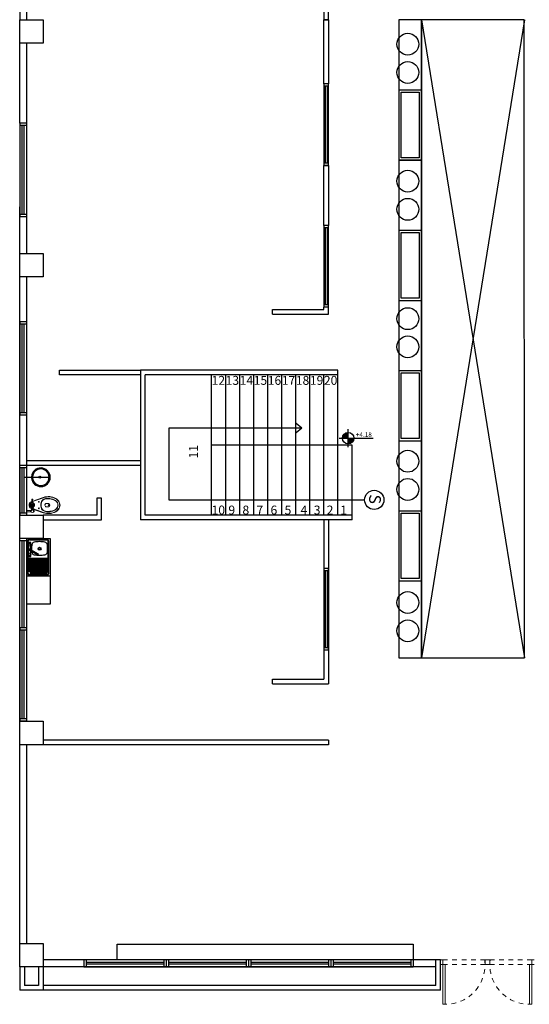
# Model space of a CAD drawing. Units: millimetres. Extents: x 3446 to 3795, y 1318 to 1620.
# Drawn here: x 3516 to 3527, y 1322 to 1343 of the extents above; entities that cross this region are included whole.
import ezdxf

# ---------------------------------------------------------------- set-up
doc = ezdxf.new("R2010")
doc.units = ezdxf.units.MM
doc.linetypes.add('$AUXILIARY', pattern=[0.1, 0.05, -0.05])
doc.layers.add('____05 marcos y puertas', color=150, linetype='Continuous')
doc.layers.add('muros', color=5, linetype='Continuous')
doc.layers.add('BAÑO', color=4, linetype='Continuous', lineweight=18)
doc.layers.add('PUERTAS', color=42, linetype='Continuous', lineweight=5)
doc.styles.add('Estilo1', font='arialbd.ttf', dxfattribs={"height": 0.25})
doc.styles.get("Standard").update_dxf_attribs({"font": 'arial.ttf'})

# ---------------------------------------------------------------- blocks, each defined once
blk = doc.blocks.new('jmj')
at = {"color": 252, "linetype": '$AUXILIARY'}
for p, q in [((2793.029, 884.619), (2793.929, 884.619)), ((2793.029, 884.519), (2793.929, 884.519))]:
    blk.add_line(p, q, dxfattribs=at)
blk.add_arc((2793.079, 884.619), 0.85, 353.2437, 93.3723, dxfattribs=at)
at = {"layer": 'PUERTAS'}
for p, q in [((2792.979, 884.619), (2793.029, 884.619)), ((2793.029, 884.619), (2793.029, 884.519)), ((2793.029, 884.619), (2793.079, 884.619)), ((2793.029, 884.519), (2792.979, 884.519))]:
    blk.add_line(p, q, dxfattribs=at)
for points in [[(2793.029, 884.619), (2793.029, 885.469), (2793.079, 885.469), (2793.079, 884.619)], [(2793.979, 884.619), (2793.929, 884.619), (2793.929, 884.519), (2793.979, 884.519)]]:
    blk.add_lwpolyline(points, dxfattribs=at)
blk = doc.blocks.new('*U10')
at = {"layer": 'PUERTAS'}
blk.add_blockref('jmj', (-3.776, 0), dxfattribs=at)
blk = doc.blocks.new('inodoro')
at = {"layer": 'BAÑO', "color": 251, "lineweight": 0, "true_color": 0x636466, "transparency": 33554630}
for p, q in [((3467.039, 1292.294, -0.423), (3467.021, 1292.294, -0.423)), ((3467.135, 1292.294, -0.423), (3467.158, 1292.294, -0.423)), ((3467.173, 1292.299, -0.423), (3467.188, 1292.299, -0.423)), ((3467.039, 1292.264, -0.423), (3467.021, 1292.264, -0.423)), ((3467.135, 1292.263, -0.423), (3467.158, 1292.263, -0.423)), ((3467.173, 1292.259, -0.423), (3467.188, 1292.259, -0.423))]:
    blk.add_line(p, q, dxfattribs=at)
at = {"layer": 'BAÑO', "color": 252, "lineweight": 0, "elevation": -0.423}
for points in [[(3467.17, 1292.301), (3467.19, 1292.349), (3467.248, 1292.514, 0.215662), (3467.225, 1292.781, 0.108324), (3467.169, 1292.846, 0.111076), (3467.085, 1292.871, 0.111076), (3467, 1292.846, 0.108324), (3466.944, 1292.781, 0.215662), (3466.921, 1292.514), (3466.979, 1292.349), (3467.006, 1292.286)], [(3467.085, 1292.865, 0.110535), (3467.003, 1292.841, 0.107849), (3466.949, 1292.778, 0.215705), (3466.927, 1292.516), (3467.008, 1292.286)], [(3467.084, 1292.832, 0.266777), (3466.987, 1292.775, 0.072919), (3466.958, 1292.715, 0.07659), (3466.94, 1292.588, 0.049694), (3466.952, 1292.538, 0.070456), (3466.983, 1292.493, 0.08959), (3467.032, 1292.467, 0.050076), (3467.085, 1292.463, 0.050076)], [(3467.084, 1292.865, -0.110535), (3467.166, 1292.841, -0.107849), (3467.22, 1292.778, -0.215705), (3467.242, 1292.516), (3467.167, 1292.301)], [(3467.085, 1292.832, -0.266777), (3467.182, 1292.775, -0.072919), (3467.211, 1292.715, -0.07659), (3467.229, 1292.588, -0.049694), (3467.217, 1292.538, -0.070456), (3467.186, 1292.492, -0.08959), (3467.137, 1292.467, -0.050076), (3467.084, 1292.463, -0.050076)], [(3467.16, 1292.256, -0.198115), (3467.16, 1292.279), (3467.171, 1292.279, -0.198115), (3467.171, 1292.256)], [(3467.234, 1292.256, 0.233482), (3467.234, 1292.302), (3467.195, 1292.302)], [(3467.197, 1292.313, 0.198115), (3467.214, 1292.313), (3467.214, 1292.319, 0.198115), (3467.197, 1292.319)], [(3467.231, 1292.239, -0.198115), (3467.214, 1292.239), (3467.214, 1292.252, -0.198115), (3467.231, 1292.252)]]:
    blk.add_lwpolyline(points, format="xyb", dxfattribs=at)
for points in [[(3467.084, 1292.471, 0.04953), (3467.135, 1292.474, 0.087618), (3467.181, 1292.498, 0.068967), (3467.21, 1292.54, 0.048777), (3467.221, 1292.589, 0.076271), (3467.204, 1292.713, 0.073213), (3467.176, 1292.771, 0.267633), (3467.085, 1292.825, 0.267633), (3466.994, 1292.771, 0.073213), (3466.965, 1292.713, 0.076271), (3466.948, 1292.589, 0.048777), (3466.959, 1292.54, 0.068967), (3466.988, 1292.498, 0.087618), (3467.034, 1292.474, 0.04953)], [(3467.088, 1292.55, -0.166667), (3467.081, 1292.55), (3467.058, 1292.558, -0.320465), (3467.049, 1292.57), (3467.049, 1292.625, -0.857143), (3467.119, 1292.625), (3467.119, 1292.57, -0.320465), (3467.111, 1292.558)]]:
    blk.add_lwpolyline(points, format="xyb", close=True, dxfattribs=at)
for points in [[(3466.956, 1292.272), (3466.958, 1292.27), (3466.958, 1292.288), (3466.956, 1292.286)], [(3467.019, 1292.266), (3467.021, 1292.264), (3467.021, 1292.294), (3467.019, 1292.291)], [(3467.075, 1292.263), (3467.066, 1292.279), (3467.075, 1292.295), (3467.094, 1292.295), (3467.103, 1292.279), (3467.094, 1292.263)], [(3467.158, 1292.256), (3467.158, 1292.301), (3467.173, 1292.301), (3467.173, 1292.256)]]:
    blk.add_lwpolyline(points, close=True, dxfattribs=at)
for points in [[(3466.958, 1292.288), (3467.015, 1292.286), (3467.015, 1292.272), (3466.958, 1292.27)], [(3467.039, 1292.293), (3467.039, 1292.3), (3467.042, 1292.3)], [(3467.127, 1292.301), (3467.135, 1292.301), (3467.135, 1292.257), (3467.127, 1292.257)], [(3467.205, 1292.258), (3467.188, 1292.258), (3467.188, 1292.299), (3467.205, 1292.299)], [(3467.234, 1292.302), (3467.234, 1292.311), (3467.195, 1292.311), (3467.195, 1292.299)], [(3467.231, 1292.311), (3467.231, 1292.321), (3467.197, 1292.321), (3467.197, 1292.311)], [(3467.013, 1292.272), (3467.018, 1292.256), (3467.012, 1292.272)], [(3467.042, 1292.258), (3467.039, 1292.258), (3467.039, 1292.265)], [(3467.154, 1292.263), (3467.15, 1292.256), (3467.153, 1292.263)], [(3467.195, 1292.256), (3467.234, 1292.256), (3467.234, 1292.254), (3467.195, 1292.254), (3467.195, 1292.258)], [(3467.197, 1292.254), (3467.197, 1292.237), (3467.231, 1292.237), (3467.231, 1292.254)], [(3467.228, 1292.237), (3467.228, 1292.159), (3467.201, 1292.159), (3467.201, 1292.237)]]:
    blk.add_lwpolyline(points, dxfattribs=at)
at = {"layer": 'BAÑO', "color": 252, "lineweight": 0}
for centre, radius in [((3467.014, 1292.417, -0.423), 0.008), ((3467.084, 1292.279, -0.423), 0.0475), ((3467.084, 1292.279, -0.423), 0.03), ((3467.084, 1292.279, -0.423), 0.029), ((3467.084, 1292.279, -0.423), 0.016), ((3467.154, 1292.417, -0.423), 0.008)]:
    blk.add_circle(centre, radius, dxfattribs=at)
for centre, radius, start, end in [((3467.021, 1292.281, -0.423), 0.00754, 103.7581, 140.2322), ((3467.066, 1292.289, -0.423), 0.0275, 157.5777, 171.3369), ((3467.105, 1292.284, -0.423), 0.0304, 7.8027, 34.2519), ((3467.187, 1292.29, -0.423), 0.0295, 157.5777, 202.4019), ((3467.143, 1292.29, -0.423), 0.0295, 337.5777, 22.4019), ((3467.225, 1292.279, -0.423), 0.0371, 146.4813, 213.4982), ((3467.223, 1292.299, -0.423), 0.0223, 67.5777, 112.4019), ((3467.223, 1292.333, -0.423), 0.0223, 247.5777, 292.4019), ((3467.021, 1292.277, -0.423), 0.00754, 219.7473, 256.2215), ((3467.084, 1292.279, -0.423), 0.07, 199.4418, 340.5378), ((3467.066, 1292.268, -0.423), 0.0275, 188.6427, 202.4019), ((3467.105, 1292.274, -0.423), 0.0304, 325.7277, 352.1768), ((3467.206, 1292.232, -0.423), 0.0223, 67.5777, 112.4019), ((3467.206, 1292.259, -0.423), 0.0223, 247.5777, 292.4019)]:
    blk.add_arc(centre, radius, start, end, dxfattribs=at)
at = {"layer": 'BAÑO', "color": 251, "lineweight": 0, "true_color": 0x636466, "transparency": 33554630}
blk.add_ellipse((3467.084, 1292.628, -0.423), major_axis=(0.01, 0), ratio=0.75, start_param=3.141593, end_param=9.424778, dxfattribs=at)
blk = doc.blocks.new('f')
at = {"layer": 'muros', "color": 252}
blk.add_line((3467.142, 1295.524, -0.423), (3467.142, 1294.977, -0.423), dxfattribs=at)
blk.add_circle((3467.142, 1295.202, -0.423), 0.0198, dxfattribs=at)
for radius, start, end in [(0.2, 92.8599, 87.1401), (0.177, 93.2393, 86.7607)]:
    blk.add_arc((3467.142, 1295.178, -0.423), radius, start, end, dxfattribs=at)

msp = doc.modelspace()

# ---------------------------------------------------------------- hatches: boundary and pattern name
at = {"layer": 'muros'}
h = msp.add_hatch(color=252, dxfattribs=at)
h.dxf.hatch_style = 1
h.paths.add_polyline_path([(3523.474, 1334.443, 0.414214), (3523.352, 1334.321), (3523.474, 1334.321)])
h.paths.add_polyline_path([(3523.596, 1334.321), (3523.474, 1334.321), (3523.474, 1334.199, 0.414214)])

# ---------------------------------------------------------------- linework, layer by layer
at = {"layer": 'muros', "color": 252}
for p, q in [((3516.454, 1345.268), (3516.454, 1343.268)), ((3516.604, 1343.268), (3516.604, 1345.268)), ((3522.957, 1345.013), (3522.957, 1343.268)), ((3523.057, 1343.268), (3523.057, 1345.013)), ((3516.454, 1343.268), (3516.604, 1343.268)), ((3523.057, 1343.268), (3522.957, 1343.268)), ((3516.454, 1341.054), (3516.454, 1342.768)), ((3516.604, 1341.054), (3516.604, 1342.768)), ((3523.057, 1341.894, -0.423), (3522.957, 1341.894, -0.423)), ((3522.957, 1341.894, -0.423), (3522.957, 1340.149, -0.423)), ((3523.057, 1341.844, -0.423), (3522.957, 1341.844, -0.423)), ((3522.991, 1340.199, -0.423), (3522.991, 1341.844, -0.423)), ((3523.031, 1340.199, -0.423), (3523.031, 1341.844, -0.423)), ((3523.057, 1340.149, -0.423), (3523.057, 1341.894, -0.423)), ((3516.604, 1341.054), (3516.454, 1341.054)), ((3516.454, 1341.054), (3516.454, 1339.054)), ((3516.604, 1341.004), (3516.454, 1341.004)), ((3516.509, 1339.104), (3516.509, 1341.004)), ((3516.549, 1339.104), (3516.549, 1341.004)), ((3516.604, 1339.054), (3516.604, 1341.054)), ((3523.057, 1340.199, -0.423), (3522.957, 1340.199, -0.423)), ((3523.057, 1340.149, -0.423), (3522.957, 1340.149, -0.423)), ((3516.454, 1323.018), (3516.454, 1339.268)), ((3516.604, 1338.268), (3516.604, 1339.268)), ((3516.604, 1339.104), (3516.454, 1339.104)), ((3516.604, 1339.054), (3516.454, 1339.054)), ((3523.057, 1338.865, 0.423), (3522.957, 1338.865, 0.423)), ((3522.957, 1338.865, 0.423), (3522.957, 1337.12, 0.423)), ((3523.057, 1338.815, 0.423), (3522.957, 1338.815, 0.423)), ((3522.991, 1337.17, 0.423), (3522.991, 1338.815, 0.423)), ((3523.031, 1337.17, 0.423), (3523.031, 1338.815, 0.423)), ((3523.057, 1337.12, 0.423), (3523.057, 1338.865, 0.423)), ((3516.604, 1333.738), (3516.604, 1337.768)), ((3523.057, 1337.17, 0.423), (3522.957, 1337.17, 0.423)), ((3523.057, 1337.12, 0.423), (3522.957, 1337.12, 0.423)), ((3516.604, 1336.811), (3516.454, 1336.811)), ((3516.454, 1336.811), (3516.454, 1334.811)), ((3516.604, 1336.761), (3516.454, 1336.761)), ((3516.509, 1334.861), (3516.509, 1336.761)), ((3516.549, 1334.861), (3516.549, 1336.761)), ((3516.604, 1334.811), (3516.604, 1336.811)), ((3520.556, 1332.674), (3520.556, 1335.674)), ((3520.856, 1332.674), (3520.856, 1335.674)), ((3521.156, 1332.674), (3521.156, 1335.674)), ((3521.456, 1332.674), (3521.456, 1335.674)), ((3521.756, 1332.674), (3521.756, 1335.674)), ((3522.056, 1332.674), (3522.056, 1335.674)), ((3522.356, 1332.674), (3522.356, 1335.674)), ((3522.656, 1332.674), (3522.656, 1335.674)), ((3522.956, 1332.674), (3522.956, 1335.674)), ((3523.256, 1332.674), (3523.256, 1335.774)), ((3516.604, 1334.861), (3516.454, 1334.861)), ((3516.604, 1334.811), (3516.454, 1334.811)), ((3523.556, 1332.574), (3523.556, 1334.174)), ((3516.454, 1333.674), (3516.454, 1332.674)), ((3516.509, 1332.724), (3516.509, 1333.688)), ((3516.549, 1332.724), (3516.549, 1333.688)), ((3516.604, 1332.174), (3516.454, 1332.174)), ((3516.454, 1330.268), (3516.454, 1332.174)), ((3516.604, 1332.124), (3516.454, 1332.124)), ((3516.509, 1330.268), (3516.509, 1332.124)), ((3516.549, 1330.268), (3516.549, 1332.124)), ((3516.604, 1330.268), (3516.604, 1332.174)), ((3516.604, 1332.174), (3517.104, 1332.174)), ((3516.604, 1331.374), (3516.604, 1332.174)), ((3516.622, 1331.429), (3516.622, 1332.119)), ((3516.632, 1331.429), (3516.632, 1332.119)), ((3516.662, 1332.159), (3517.036, 1332.159)), ((3516.662, 1332.149), (3517.036, 1332.149)), ((3516.662, 1332.077), (3516.674, 1332.077)), ((3516.662, 1332.063), (3516.662, 1332.077)), ((3516.674, 1332.077), (3516.674, 1332.063)), ((3517.066, 1331.429), (3517.066, 1332.119)), ((3517.076, 1331.429), (3517.076, 1332.119)), ((3517.104, 1332.174), (3517.104, 1331.374)), ((3516.835, 1331.828), (3516.674, 1331.921)), ((3516.687, 1331.943), (3516.848, 1331.85)), ((3516.657, 1331.762), (3516.657, 1331.464)), ((3516.662, 1331.816), (3516.662, 1331.802)), ((3516.662, 1331.802), (3516.674, 1331.802)), ((3516.674, 1331.802), (3516.674, 1331.816)), ((3516.681, 1331.762), (3516.681, 1331.424)), ((3516.705, 1331.762), (3516.705, 1331.424)), ((3516.729, 1331.762), (3516.729, 1331.424)), ((3516.753, 1331.762), (3516.753, 1331.424)), ((3516.777, 1331.762), (3516.777, 1331.424)), ((3516.801, 1331.762), (3516.801, 1331.424)), ((3516.825, 1331.762), (3516.825, 1331.424)), ((3516.849, 1331.762), (3516.849, 1331.424)), ((3516.874, 1331.762), (3516.874, 1331.424)), ((3516.898, 1331.762), (3516.898, 1331.424)), ((3516.922, 1331.762), (3516.922, 1331.424)), ((3516.946, 1331.762), (3516.946, 1331.424)), ((3516.97, 1331.762), (3516.97, 1331.424)), ((3516.994, 1331.762), (3516.994, 1331.424)), ((3517.018, 1331.762), (3517.018, 1331.424)), ((3517.042, 1331.762), (3517.042, 1331.452)), ((3523.056, 1331.537, 0.846), (3522.956, 1331.537, 0.846)), ((3522.956, 1331.537, 0.846), (3522.956, 1329.792, 0.846)), ((3523.056, 1331.487, 0.846), (3522.956, 1331.487, 0.846)), ((3522.991, 1329.842, 0.846), (3522.991, 1331.487, 0.846)), ((3523.031, 1329.842, 0.846), (3523.031, 1331.487, 0.846)), ((3523.056, 1329.792, 0.846), (3523.056, 1331.537, 0.846)), ((3517.104, 1331.374), (3516.604, 1331.374)), ((3517.036, 1331.399), (3516.662, 1331.399)), ((3517.036, 1331.389), (3516.662, 1331.389)), ((3516.604, 1330.268), (3516.454, 1330.268)), ((3516.454, 1330.268), (3516.454, 1328.268)), ((3516.604, 1330.268), (3516.454, 1330.268)), ((3516.604, 1330.218), (3516.454, 1330.218)), ((3516.509, 1328.318), (3516.509, 1330.218)), ((3516.549, 1328.318), (3516.549, 1330.218)), ((3516.604, 1328.268), (3516.604, 1330.268)), ((3523.056, 1329.842, 0.846), (3522.956, 1329.842, 0.846)), ((3523.056, 1329.792, 0.846), (3522.956, 1329.792, 0.846)), ((3516.604, 1328.318), (3516.454, 1328.318)), ((3516.604, 1328.268), (3516.454, 1328.268)), ((3516.604, 1323.518), (3516.604, 1327.768)), ((3516.454, 1323.018), (3516.454, 1322.518)), ((3516.554, 1323.018), (3516.554, 1322.618)), ((3516.854, 1323.018), (3516.854, 1322.618)), ((3525.35, 1323.018), (3516.954, 1323.018)), ((3516.954, 1323.018), (3516.954, 1322.518)), ((3519.583, 1323.168), (3517.822, 1323.168)), ((3517.822, 1323.168), (3517.822, 1323.018)), ((3517.822, 1323.018), (3519.583, 1323.018)), ((3517.872, 1323.168), (3517.872, 1323.018)), ((3519.533, 1323.113), (3517.872, 1323.113)), ((3519.533, 1323.073), (3517.872, 1323.073)), ((3519.533, 1323.168), (3519.533, 1323.018)), ((3521.344, 1323.168), (3519.583, 1323.168)), ((3519.583, 1323.168), (3519.583, 1323.018)), ((3519.583, 1323.018), (3521.344, 1323.018)), ((3519.633, 1323.168), (3519.633, 1323.018)), ((3521.294, 1323.113), (3519.633, 1323.113)), ((3521.294, 1323.073), (3519.633, 1323.073)), ((3521.294, 1323.168), (3521.294, 1323.018)), ((3523.105, 1323.168), (3521.344, 1323.168)), ((3521.344, 1323.168), (3521.344, 1323.018)), ((3521.344, 1323.018), (3523.105, 1323.018)), ((3521.394, 1323.168), (3521.394, 1323.018)), ((3523.055, 1323.113), (3521.394, 1323.113)), ((3523.055, 1323.073), (3521.394, 1323.073)), ((3523.055, 1323.168), (3523.055, 1323.018)), ((3524.866, 1323.168), (3523.105, 1323.168)), ((3523.105, 1323.168), (3523.105, 1323.018)), ((3523.105, 1323.018), (3524.866, 1323.018)), ((3523.155, 1323.168), (3523.155, 1323.018)), ((3524.816, 1323.113), (3523.155, 1323.113)), ((3524.816, 1323.073), (3523.155, 1323.073)), ((3524.816, 1323.168), (3524.816, 1323.018)), ((3525.35, 1322.618), (3525.35, 1323.168)), ((3516.854, 1322.618), (3516.554, 1322.618)), ((3525.35, 1322.618), (3516.954, 1322.618)), ((3525.45, 1322.518), (3516.454, 1322.518))]:
    msp.add_line(p, q, dxfattribs=at)
for points in [[(3516.454, 1343.268), (3516.954, 1343.268), (3516.954, 1342.768), (3516.454, 1342.768), (3516.454, 1343.268)], [(3525.056, 1343.268), (3524.556, 1343.268), (3524.556, 1329.623), (3525.041, 1329.623), (3525.041, 1343.268)], [(3525.041, 1343.268), (3527.239, 1329.623)], [(3527.239, 1343.268), (3525.042, 1329.623)], [(3524.556, 1341.768), (3525.041, 1341.768)], [(3524.556, 1341.768), (3525.041, 1341.768), (3525.041, 1340.268), (3524.556, 1340.268)], [(3524.556, 1340.268), (3525.041, 1340.268)], [(3524.556, 1338.768), (3525.041, 1338.768)], [(3516.454, 1338.268), (3516.954, 1338.268), (3516.954, 1337.768), (3516.454, 1337.768), (3516.454, 1338.268)], [(3524.556, 1337.268), (3525.041, 1337.268)], [(3519.035, 1335.674), (3517.304, 1335.674), (3517.304, 1335.774), (3519.035, 1335.774)], [(3519.035, 1335.774), (3519.035, 1332.574)], [(3523.556, 1332.674), (3519.135, 1332.674), (3519.135, 1335.674)], [(3524.556, 1335.768), (3525.041, 1335.768)], [(3523.474, 1334.129), (3523.474, 1334.513)], [(3523.556, 1334.174), (3520.556, 1334.174)], [(3523.282, 1334.321), (3524.009, 1334.321)], [(3524.556, 1334.268), (3525.041, 1334.268)], [(3519.035, 1333.838), (3516.604, 1333.838)], [(3519.035, 1333.738), (3516.454, 1333.738)], [(3516.604, 1332.674), (3516.604, 1333.738), (3516.454, 1333.738)], [(3516.604, 1333.688), (3516.454, 1333.688)], [(3516.954, 1332.574), (3518.204, 1332.574), (3518.204, 1333.038), (3518.104, 1333.038), (3518.104, 1332.674), (3516.954, 1332.674)], [(3516.454, 1332.724), (3516.604, 1332.724)], [(3524.556, 1332.768), (3525.041, 1332.768)], [(3516.454, 1332.674), (3516.954, 1332.674), (3516.954, 1332.174), (3516.454, 1332.174), (3516.454, 1332.674)], [(3516.454, 1332.674), (3516.604, 1332.674)], [(3523.556, 1332.574), (3519.035, 1332.574)], [(3516.693, 1331.939), (3516.693, 1332.089), (3516.643, 1332.089), (3516.643, 1331.789), (3516.693, 1331.789), (3516.693, 1331.91)], [(3517.104, 1331.374), (3517.104, 1330.774), (3516.604, 1330.774)], [(3524.556, 1331.268), (3525.041, 1331.268)], [(3521.856, 1329.069), (3521.856, 1329.169), (3522.957, 1329.169)], [(3521.856, 1329.069), (3523.057, 1329.069)], [(3516.454, 1328.268), (3516.954, 1328.268), (3516.954, 1327.768), (3516.454, 1327.768), (3516.454, 1328.268)], [(3523.057, 1327.868), (3523.057, 1327.768), (3516.604, 1327.768)], [(3523.057, 1327.868), (3523.057, 1327.868), (3516.954, 1327.868)], [(3516.454, 1323.518), (3516.954, 1323.518), (3516.954, 1323.018), (3516.454, 1323.018), (3516.454, 1323.518)], [(3525.45, 1322.518), (3525.45, 1323.168), (3516.954, 1323.168)], [(3519.583, 1323.168), (3519.583, 1323.018)], [(3521.344, 1323.168), (3521.344, 1323.018)], [(3523.105, 1323.168), (3523.105, 1323.018)], [(3524.866, 1323.168), (3524.866, 1323.018)]]:
    msp.add_lwpolyline(points, dxfattribs=at)
for points in [[(3522.956, 1343.268), (3523.057, 1343.268), (3523.057, 1341.894), (3522.956, 1341.894)], [(3527.238, 1343.268), (3525.041, 1343.268), (3525.041, 1329.623), (3527.239, 1329.623)], [(3524.606, 1341.718), (3524.991, 1341.718), (3524.991, 1340.318), (3524.606, 1340.318)], [(3524.606, 1338.718), (3524.991, 1338.718), (3524.991, 1337.318), (3524.606, 1337.318)], [(3524.606, 1335.718), (3524.991, 1335.718), (3524.991, 1334.318), (3524.606, 1334.318)], [(3524.606, 1332.718), (3524.991, 1332.718), (3524.991, 1331.318), (3524.606, 1331.318)], [(3524.866, 1323.168), (3518.535, 1323.168), (3518.535, 1323.501), (3524.866, 1323.501)]]:
    msp.add_lwpolyline(points, close=True, dxfattribs=at)
at = {"layer": 'muros', "color": 252, "elevation": -0.423}
msp.add_lwpolyline([(3522.957, 1340.149), (3523.057, 1340.149), (3523.057, 1338.865), (3522.957, 1338.865)], close=True, dxfattribs=at)
at = {"layer": 'muros', "color": 252, "elevation": 0.423}
for points in [[(3521.858, 1336.975), (3523.057, 1336.975), (3523.057, 1337.12)], [(3521.858, 1336.975), (3521.858, 1337.075), (3522.956, 1337.075), (3522.957, 1337.12)], [(3523.256, 1335.774), (3519.035, 1335.774)], [(3523.256, 1335.674), (3519.135, 1335.674)], [(3522.487, 1334.538), (3522.366, 1334.638)], [(3522.487, 1334.538), (3519.638, 1334.538), (3519.638, 1333.002), (3523.825, 1333.002)], [(3522.487, 1334.538), (3522.366, 1334.438)], [(3522.957, 1332.574), (3522.957, 1329.169)], [(3523.057, 1332.574), (3523.057, 1329.069)]]:
    msp.add_lwpolyline(points, dxfattribs=at)
at = {"layer": 'muros', "color": 252}
for centre, radius in [((3524.748, 1342.744), 0.234), ((3524.748, 1342.141), 0.234), ((3524.748, 1339.817), 0.234), ((3524.748, 1339.214), 0.234), ((3524.748, 1336.876), 0.234), ((3524.748, 1336.274), 0.234), ((3523.474, 1334.321), 0.122), ((3524.748, 1333.828), 0.234), ((3524.748, 1333.226), 0.234), ((3524.031, 1333.002, 0.423), 0.206), ((3516.668, 1332.039), 0.025), ((3516.668, 1331.839), 0.025), ((3516.668, 1331.939), 0.0187), ((3516.878, 1331.957), 0.0323), ((3516.878, 1331.957), 0.0234), ((3524.748, 1330.807), 0.234), ((3524.748, 1330.204), 0.234)]:
    msp.add_circle(centre, radius, dxfattribs=at)
for centre, radius, start, end in [((3516.662, 1332.119), 0.04, 90.0029, 180.0029), ((3516.662, 1332.119), 0.03, 90.0029, 180.0029), ((3516.776, 1332.036), 0.0637, 100.3841, 172.7729), ((3516.879, 1331.472), 0.637, 90.0029, 100.3841), ((3516.879, 1331.472), 0.637, 79.6217, 90.0029), ((3516.983, 1332.036), 0.0637, 7.2329, 79.6217), ((3517.036, 1332.119), 0.04, 0.0029, 90.0029), ((3517.036, 1332.119), 0.03, 0.0029, 90.0029), ((3517.345, 1331.964), 0.637, 172.7729, 180.0029), ((3517.345, 1331.964), 0.637, 180.0029, 183.0077), ((3517.345, 1331.964), 0.637, 185.7301, 187.2329), ((3516.776, 1331.892), 0.0637, 187.2329, 259.6217), ((3516.983, 1331.892), 0.0637, 280.3841, 352.7729), ((3516.414, 1331.964), 0.637, 0.0029, 7.2329), ((3516.414, 1331.964), 0.637, 352.7729, 0.0029), ((3516.879, 1332.456), 0.637, 259.6217, 270.0029), ((3516.841, 1331.839), 0.0125, 240.0029, 60.0029), ((3516.879, 1332.456), 0.637, 270.0029, 280.3841), ((3516.662, 1331.429), 0.04, 180.0029, 270.0029), ((3516.662, 1331.429), 0.03, 180.0029, 270.0029), ((3517.036, 1331.429), 0.03, 270.0029, 0.0029), ((3517.036, 1331.429), 0.04, 270.0029, 0.0029)]:
    msp.add_arc(centre, radius, start, end, dxfattribs=at)

# ---------------------------------------------------------------- block references
at = {"layer": '____05 marcos y puertas'}
for name, p, rotation in [('f', (4812.084, -2133.656, 0.423), 90), ('inodoro', (2224.445, 4799.975, 0.423), 270)]:
    msp.add_blockref(name, p, dxfattribs=dict(at, rotation=rotation))
at = {"layer": 'PUERTAS', "xscale": -1, "rotation": 179.9833940549443}
msp.add_blockref('*U10', (736.503, 2208.495), dxfattribs=at)
at = {"layer": 'PUERTAS', "rotation": 180.0166059450557}
msp.add_blockref('*U10', (6316.397, 2208.495), dxfattribs=at)

# ---------------------------------------------------------------- texts
at = {"layer": 'muros', "color": 252, "style": 'Estilo1'}
for s, height, rotation, p in [('12', 0.1902, 0, (3520.555, 1335.462)), ('13', 0.1902, 0, (3520.855, 1335.462)), ('14', 0.1902, 0, (3521.155, 1335.462)), ('15', 0.1902, 0, (3521.455, 1335.462)), ('16', 0.1902, 0, (3521.755, 1335.462)), ('17', 0.1902, 0, (3522.055, 1335.462)), ('18', 0.1902, 0, (3522.355, 1335.462)), ('19', 0.1902, 0, (3522.655, 1335.462)), ('20', 0.1902, 0, (3522.955, 1335.462)), ('11', 0.1902, 90, (3520.263, 1333.888)), ('S', 0.25, 267.9201, (3523.926, 1333.122, 0.423)), ('10', 0.1902, 0, (3520.555, 1332.69)), ('9', 0.19, 0, (3520.915, 1332.69)), ('8', 0.19, 0, (3521.215, 1332.69)), ('7', 0.19, 0, (3521.515, 1332.69)), ('6', 0.19, 0, (3521.815, 1332.69)), ('5', 0.19, 0, (3522.115, 1332.69)), ('4', 0.19, 0, (3522.456, 1332.69)), ('3', 0.19, 0, (3522.739, 1332.69)), ('2', 0.19, 0, (3523.015, 1332.69)), ('1', 0.19, 0, (3523.305, 1332.69))]:
    msp.add_text(s, height=height, rotation=rotation, dxfattribs=at).set_placement(p)
at = {"layer": 'muros', "color": 252, "insert": (3523.639, 1334.447), "char_height": 0.1, "attachment_point": 1}
msp.add_mtext_dynamic_manual_height_columns('+4.18', width=0.72673, gutter_width=12.5, heights=[0], dxfattribs=at)

doc.saveas('drawing.dxf')
